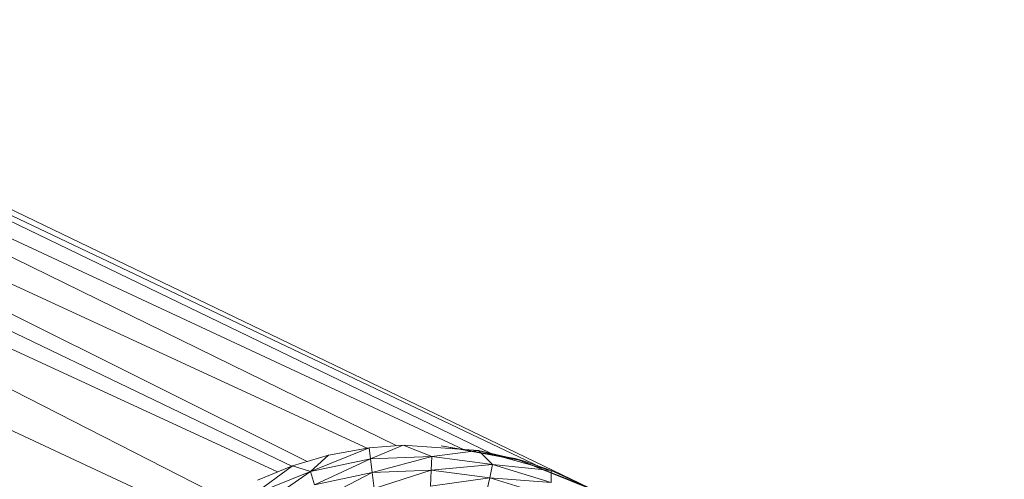
# Model space of a CAD drawing. Units: inches. Extents: x 7 to 6727, y 7 to 4759.
# Drawn here: x 3367 to 3417, y 2286 to 2309 of the extents above; entities that cross this region are included whole.
import ezdxf

# ---------------------------------------------------------------- set-up
doc = ezdxf.new("R2010")
doc.units = ezdxf.units.IN
doc.header["$MEASUREMENT"] = 0

# ---------------------------------------------------------------- blocks, each defined once
blk = doc.blocks.new('70_DWG-539052-East')
at = {"lineweight": 9}
for p, q in [((-10465.199, 198.3), (-10554.89, 241.476)), ((-10488.78, 209.513), (-10555.097, 241.049)), ((-10491.285, 210.196), (-10555.097, 241.049)), ((-10492.658, 210.392), (-10555.703, 239.788)), ((-10496.037, 210.576), (-10555.703, 239.788)), ((-10497.517, 210.434), (-10556.681, 237.758)), ((-10500.592, 209.77), (-10556.681, 237.758)), ((-10501.341, 209.515), (-10557.33, 236.409)), ((-10502.094, 209.243), (-10557.98, 235.06)), ((-10504.814, 207.912), (-10557.98, 235.06)), ((-10506.218, 206.982), (-10559.535, 231.828)), ((-10500.414, 209.261), (-10497.44, 210.466)), ((-10499.504, 210.09), (-10497.44, 210.466)), ((-10495.711, 210.602), (-10497.44, 210.466)), ((-10497.369, 209.907), (-10497.44, 210.466)), ((-10495.711, 210.602), (-10497.369, 209.907)), ((-10491.893, 210.34), (-10495.711, 210.602)), ((-10491.893, 210.34), (-10495.711, 210.602)), ((-10495.711, 210.602), (-10494.26, 210.031)), ((-10493.795, 210.568), (-10490.024, 209.92)), ((-10493.795, 210.568), (-10489.617, 209.802)), ((-10499.504, 210.09), (-10501.341, 209.55)), ((-10499.504, 210.09), (-10500.414, 209.261)), ((-10494.26, 210.031), (-10497.369, 209.907)), ((-10497.285, 209.221), (-10494.26, 210.031)), ((-10494.291, 209.34), (-10494.26, 210.031)), ((-10491.893, 210.34), (-10494.26, 210.031)), ((-10491.175, 209.626), (-10494.26, 210.031)), ((-10488.205, 209.314), (-10491.893, 210.34)), ((-10489.617, 209.802), (-10491.893, 210.34)), ((-10488.205, 209.314), (-10491.893, 210.34)), ((-10491.893, 210.34), (-10491.175, 209.626)), ((-10503.306, 208.108), (-10501.341, 209.55)), ((-10503.116, 208.826), (-10501.341, 209.55)), ((-10500.414, 209.261), (-10501.341, 209.55)), ((-10497.369, 209.907), (-10500.414, 209.261)), ((-10500.213, 208.599), (-10497.369, 209.907)), ((-10497.285, 209.221), (-10497.369, 209.907)), ((-10494.291, 209.34), (-10491.175, 209.626)), ((-10491.321, 208.951), (-10491.175, 209.626)), ((-10488.205, 209.314), (-10491.175, 209.626)), ((-10488.201, 208.706), (-10491.175, 209.626)), ((-10490.024, 209.92), (-10486.458, 208.527)), ((-10490.024, 209.92), (-10489.617, 209.802)), ((-10490.024, 209.92), (-10486.341, 208.44)), ((-10489.617, 209.802), (-10488.205, 209.314)), ((-10500.414, 209.261), (-10503.306, 208.108)), ((-10502.997, 207.49), (-10500.414, 209.261)), ((-10500.213, 208.599), (-10500.414, 209.261)), ((-10497.285, 209.221), (-10500.213, 208.599)), ((-10499.976, 207.818), (-10497.285, 209.221)), ((-10494.291, 209.34), (-10497.285, 209.221)), ((-10497.183, 208.412), (-10497.285, 209.221)), ((-10497.183, 208.412), (-10494.291, 209.34)), ((-10494.328, 208.525), (-10494.291, 209.34)), ((-10494.328, 208.525), (-10491.321, 208.951)), ((-10491.321, 208.951), (-10494.291, 209.34)), ((-10491.496, 208.154), (-10491.321, 208.951)), ((-10488.46, 208.066), (-10491.321, 208.951)), ((-10491.321, 208.951), (-10488.201, 208.706)), ((-10488.205, 209.314), (-10486.528, 208.562)), ((-10488.205, 209.314), (-10486.934, 208.762)), ((-10488.205, 209.314), (-10488.201, 208.706))]:
    blk.add_line(p, q, dxfattribs=at)

msp = doc.modelspace()

# ---------------------------------------------------------------- block references
at = {"lineweight": 9}
msp.add_blockref('70_DWG-539052-East', (13882.425, 2077.071), dxfattribs=at)

doc.saveas('drawing.dxf')
